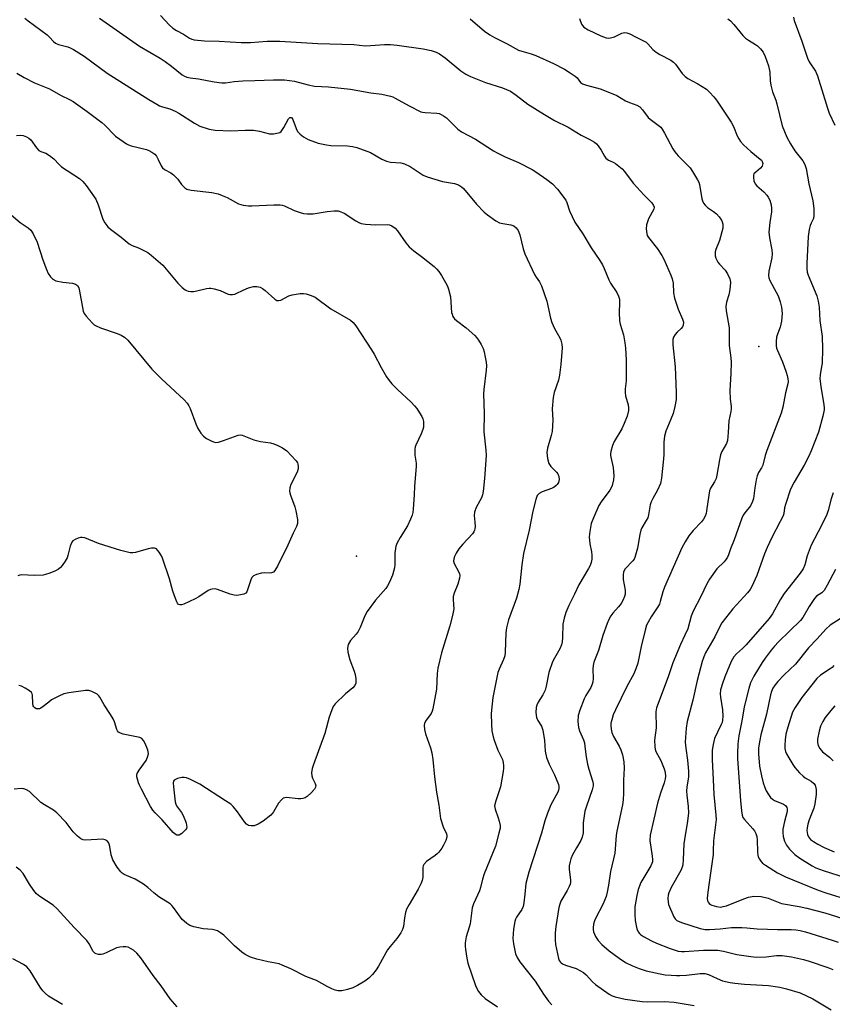
# Model space of a CAD drawing. Units: inches. Extents: x 1327763 to 1333763, y 533446 to 537446.
# Drawn here: x 1329536 to 1329805, y 534503 to 534830 of the extents above; entities that cross this region are included whole.
import ezdxf

# ---------------------------------------------------------------- set-up
doc = ezdxf.new("R2010")
doc.units = ezdxf.units.IN
doc.header["$MEASUREMENT"] = 0
doc.layers.add('ELEV-Spot Elevation', color=7, linetype='Continuous')
doc.layers.add('Undefined', color=1, linetype='Continuous')

msp = doc.modelspace()

# ---------------------------------------------------------------- linework, layer by layer
at = {"layer": 'ELEV-Spot Elevation'}
for p in [(1329780.68, 534721.17, 319.32), (1329647.24, 534651.76, 331.02)]:
    msp.add_point(p, dxfattribs=at)
at = {"layer": 'Undefined'}
for points, elevation in [([(1329537.27, 534830), (1329538.32, 534829.1), (1329544.63, 534824.48), (1329545.47, 534823.69), (1329546.76, 534822.23), (1329547.42, 534821.7), (1329548.45, 534821.25), (1329551.51, 534820.51), (1329552.29, 534820.2), (1329553.34, 534819.63), (1329556.87, 534817.43), (1329564.53, 534811.83), (1329578.32, 534803.02), (1329580.96, 534801.47), (1329581.91, 534801), (1329582.93, 534800.61), (1329585.29, 534799.97), (1329587.04, 534799.24), (1329588.3, 534798.5), (1329593.46, 534795.16), (1329595.32, 534794.19), (1329598.37, 534793.23), (1329600.36, 534792.84), (1329605.51, 534792.65), (1329610.3, 534792.93), (1329613.1, 534792.93), (1329615.02, 534792.61), (1329618.37, 534791.67), (1329619.74, 534791.65), (1329621.32, 534791.96), (1329621.79, 534792.17), (1329622.19, 534792.48), (1329623.17, 534793.72), (1329624.7, 534796.68), (1329625.13, 534797.08), (1329625.56, 534797.14), (1329625.8, 534796.98), (1329626.13, 534796.46), (1329627.17, 534793.46), (1329627.71, 534792.46), (1329628.52, 534791.61), (1329629.67, 534790.66), (1329630.42, 534790.19), (1329631.22, 534789.83), (1329634.55, 534788.63), (1329637.26, 534787.98), (1329638.68, 534787.83), (1329644.26, 534787.71), (1329645.92, 534787.49), (1329647.29, 534787.16), (1329651.86, 534785.46), (1329655.61, 534783.33), (1329657.13, 534782.66), (1329658.48, 534782.34), (1329661.95, 534782.07), (1329663.16, 534781.76), (1329664.97, 534780.8), (1329669.38, 534778), (1329670.67, 534777.38), (1329675.73, 534775.89), (1329679.76, 534775.18), (1329681.1, 534774.73), (1329682.03, 534774.15), (1329682.65, 534773.6), (1329687.06, 534768.33), (1329689.53, 534765.74), (1329690.62, 534764.78), (1329693.42, 534762.84), (1329694.66, 534762.18), (1329695.77, 534761.91), (1329698.38, 534761.51), (1329699.4, 534761.15), (1329700.22, 534760.54), (1329700.85, 534759.61), (1329701.36, 534758.23), (1329702.52, 534753.59), (1329703.05, 534751.89), (1329706.21, 534745.03), (1329706.75, 534744.16), (1329707.91, 534742.64), (1329708.55, 534741.32), (1329710.36, 534736.25), (1329711.6, 534730.57), (1329711.98, 534729.17), (1329712.9, 534727.15), (1329714.67, 534724.12), (1329714.97, 534723.32), (1329715.28, 534721.94), (1329715.39, 534720.81), (1329715.34, 534719.36), (1329715.01, 534715.28), (1329714.56, 534711.75), (1329714.16, 534710.04), (1329712.72, 534706.01), (1329712.39, 534704.31), (1329712.09, 534700.51), (1329712.35, 534696.81), (1329712.1, 534693.07), (1329711.79, 534691.66), (1329710.57, 534687.46), (1329710.36, 534686.05), (1329710.58, 534684.06), (1329710.99, 534682.43), (1329711.61, 534681.48), (1329713.51, 534679.57), (1329714, 534678.95), (1329714.36, 534678.15), (1329714.42, 534677.12), (1329714.16, 534676.08), (1329713.78, 534675.45), (1329713.43, 534675.09), (1329712.78, 534674.62), (1329711.83, 534674.11), (1329708.76, 534672.99), (1329707.74, 534672.47), (1329707.16, 534671.81), (1329706.65, 534670.51), (1329705.67, 534666.58), (1329704.45, 534660.28), (1329702.61, 534652.6), (1329702.03, 534648.9), (1329701.33, 534642.42), (1329701.02, 534640.68), (1329700.27, 534637.83), (1329697.67, 534630.67), (1329696.95, 534627.97), (1329696.74, 534626.28), (1329696.49, 534619.89), (1329696.36, 534618.73), (1329695.93, 534617.42), (1329694.51, 534614.25), (1329694.13, 534613.17), (1329692.47, 534604.84), (1329692.18, 534602.81), (1329691.92, 534599.63), (1329691.95, 534595.88), (1329692.14, 534593.86), (1329692.52, 534591.83), (1329692.83, 534590.69), (1329694.13, 534587.45), (1329695.59, 534584.35), (1329695.86, 534583.32), (1329695.99, 534582.26), (1329695.99, 534581.46), (1329695.85, 534580.35), (1329694.92, 534575.31), (1329693.4, 534570.6), (1329693.03, 534568.93), (1329693.17, 534567.86), (1329694.24, 534564.96), (1329694.56, 534563.85), (1329694.81, 534562.44), (1329694.82, 534561.58), (1329694.47, 534559.87), (1329693.29, 534555.61), (1329689.53, 534546.45), (1329688.98, 534544.71), (1329688.35, 534541.88), (1329688.02, 534540.79), (1329686.04, 534536.52), (1329685.59, 534535.22), (1329684.9, 534529.86), (1329684.63, 534528.75), (1329683.59, 534525.52), (1329683.31, 534523.62), (1329683.28, 534522.5), (1329683.36, 534521.37), (1329683.8, 534518.55), (1329684.17, 534516.87), (1329686.72, 534509.47), (1329687.26, 534508.18), (1329687.68, 534507.46), (1329688.61, 534506.34), (1329689.86, 534505.12), (1329693.98, 534502.37)], 326), ([(1329562.02, 534830.03), (1329575.32, 534820.76), (1329582.08, 534816.7), (1329583.75, 534815.61), (1329585.83, 534814.14), (1329589.44, 534811.23), (1329590.14, 534810.78), (1329590.93, 534810.46), (1329592.07, 534810.2), (1329594.78, 534809.87), (1329600.02, 534808.88), (1329602.59, 534808.54), (1329603.74, 534808.59), (1329606.62, 534809.02), (1329609.52, 534809.23), (1329613.5, 534809.3), (1329619.67, 534809.58), (1329623.32, 534809.56), (1329626.7, 534809.13), (1329631.25, 534807.94), (1329633.29, 534807.51), (1329637.91, 534807.24), (1329645.19, 534806.45), (1329652.01, 534805.25), (1329655.67, 534804.77), (1329658.47, 534804.2), (1329659.28, 534803.92), (1329660.07, 534803.54), (1329664.69, 534800.97), (1329668.58, 534799.01), (1329669.12, 534798.83), (1329669.94, 534798.7), (1329673.89, 534798.52), (1329674.62, 534798.38), (1329675.34, 534798.1), (1329676.1, 534797.65), (1329677.05, 534796.93), (1329680.82, 534793.26), (1329682.05, 534792.31), (1329686.64, 534789.91), (1329692.64, 534786.08), (1329693.88, 534785.37), (1329696.54, 534784.07), (1329700.94, 534782.23), (1329705.42, 534779.87), (1329706.68, 534779.09), (1329710.34, 534776.57), (1329712.18, 534775.14), (1329713.92, 534773.3), (1329716.62, 534769.65), (1329716.98, 534768.91), (1329717.8, 534766.14), (1329719.65, 534762.44), (1329722.23, 534758.59), (1329725.07, 534753.94), (1329727.92, 534749.72), (1329728.79, 534748.28), (1329729.38, 534747.05), (1329730.89, 534743.24), (1329731.46, 534742.24), (1329733.53, 534739.12), (1329734.1, 534737.89), (1329734.39, 534736.86), (1329734.44, 534735.7), (1329734.3, 534732.48), (1329734.48, 534729.69), (1329734.7, 534728.6), (1329735.71, 534725.03), (1329736.22, 534722.41), (1329736.44, 534720.64), (1329736.65, 534716.78), (1329736.68, 534711.25), (1329736.62, 534709.8), (1329736.32, 534707.12), (1329736.31, 534706), (1329736.46, 534704.89), (1329737.34, 534701.91), (1329737.46, 534700.88), (1329737.41, 534700.02), (1329736.98, 534698.07), (1329736.03, 534695.68), (1329735.19, 534693.91), (1329732.65, 534689.73), (1329732.14, 534688.38), (1329731.59, 534686.45), (1329731.47, 534685.61), (1329731.5, 534685.06), (1329732.3, 534681.15), (1329732.59, 534678.35), (1329732.49, 534676.98), (1329732.04, 534675.11), (1329731.72, 534674.35), (1329731.28, 534673.64), (1329728.35, 534669.69), (1329727.55, 534668.46), (1329725.77, 534664.46), (1329725.08, 534662.54), (1329724.58, 534659.91), (1329724.42, 534658.14), (1329724.63, 534655.8), (1329725.16, 534653.15), (1329725.29, 534652.07), (1329725.31, 534650.72), (1329725.08, 534649.66), (1329724.69, 534648.62), (1329724.17, 534647.59), (1329720.92, 534642.22), (1329719.53, 534639.17), (1329717.65, 534635.35), (1329716.65, 534633.05), (1329716.07, 534631.16), (1329715.67, 534629.23), (1329715.58, 534624.75), (1329715.43, 534623.36), (1329715.19, 534622.28), (1329714.62, 534620.96), (1329712.84, 534617.96), (1329712.18, 534616.67), (1329711.03, 534613.12), (1329710.14, 534608.66), (1329709.75, 534607.3), (1329709.01, 534605.74), (1329707.46, 534603.34), (1329707.01, 534602.37), (1329706.78, 534601.61), (1329706.72, 534599.95), (1329706.93, 534598.3), (1329707.38, 534597.27), (1329708.58, 534595.37), (1329709.02, 534594.04), (1329709.54, 534590.61), (1329709.79, 534587.11), (1329710.22, 534584.96), (1329711.07, 534582.83), (1329712.89, 534579.29), (1329713.48, 534577.97), (1329714.15, 534576.04), (1329714.27, 534575.49), (1329714.3, 534574.72), (1329714.23, 534574.22), (1329714.01, 534573.53), (1329711.7, 534569.33), (1329710.6, 534566.58), (1329709.71, 534564.03), (1329708.53, 534559.91), (1329704.34, 534546.96), (1329703.4, 534543.19), (1329702.99, 534539.72), (1329702.74, 534536.78), (1329702.52, 534535.65), (1329702.01, 534534.62), (1329700.28, 534532.09), (1329699.95, 534531.39), (1329699.71, 534530.6), (1329699.25, 534528.14), (1329699.11, 534524.98), (1329699.28, 534523.29), (1329699.99, 534519.96), (1329700.51, 534518.7), (1329701.36, 534517.33), (1329706.47, 534510.88), (1329709.2, 534506.58), (1329710.89, 534504.29), (1329711.97, 534503.04)], 324), ([(1329582.25, 534830.91), (1329585.24, 534827.68), (1329586.32, 534826.73), (1329587.52, 534825.94), (1329589.82, 534824.68), (1329591.88, 534823.41), (1329592.59, 534823.06), (1329593.38, 534822.84), (1329596.82, 534822.5), (1329601.68, 534822.36), (1329608.93, 534821.89), (1329612.09, 534821.98), (1329617.59, 534822.35), (1329621.76, 534822.43), (1329634.45, 534821.65), (1329646.33, 534821.28), (1329650.09, 534820.86), (1329651.84, 534820.9), (1329656.54, 534821.28), (1329658.5, 534821.32), (1329660.7, 534821.1), (1329669.31, 534819.83), (1329671.95, 534819.26), (1329673.66, 534818.76), (1329674.7, 534818.23), (1329676.65, 534816.89), (1329681.77, 534812.55), (1329683.43, 534811.4), (1329685.05, 534810.66), (1329690.05, 534808.71), (1329695.66, 534806.87), (1329698.26, 534805.77), (1329700.21, 534804.49), (1329703.99, 534801.56), (1329709.57, 534798.03), (1329712.88, 534796.11), (1329717.41, 534793.91), (1329721.69, 534791.28), (1329724.4, 534789.93), (1329726.14, 534788.89), (1329726.81, 534788.35), (1329727.37, 534787.69), (1329728.33, 534786.22), (1329729.47, 534784.27), (1329729.94, 534783.65), (1329730.83, 534783), (1329732.37, 534782.29), (1329733.1, 534781.84), (1329734.26, 534780.98), (1329735.35, 534780.04), (1329736.12, 534779.16), (1329738.93, 534775.37), (1329742.59, 534771.3), (1329745.11, 534768.78), (1329745.75, 534767.88), (1329745.9, 534767.4), (1329745.77, 534766.69), (1329744.07, 534763.46), (1329743.41, 534761.54), (1329743.28, 534760.15), (1329743.49, 534758.53), (1329743.65, 534758.02), (1329744.07, 534757.28), (1329747.02, 534753.61), (1329748.48, 534751.4), (1329749.15, 534750.12), (1329751.44, 534744.89), (1329751.9, 534743.57), (1329752.18, 534742.24), (1329752.33, 534739), (1329752.62, 534737.25), (1329753.84, 534733.61), (1329755.37, 534730.26), (1329755.62, 534729.24), (1329755.58, 534728.26), (1329755.37, 534727.69), (1329754.91, 534727.11), (1329753.59, 534725.94), (1329752.86, 534725.15), (1329752.32, 534724.27), (1329752.15, 534723.5), (1329752.16, 534721.8), (1329752.84, 534714.42), (1329753.26, 534705.98), (1329753.17, 534703.64), (1329752.79, 534701.37), (1329752.18, 534698.96), (1329751.51, 534697.15), (1329749.81, 534693.16), (1329749.35, 534691.5), (1329749.11, 534689.51), (1329749.12, 534685.44), (1329749.05, 534683.98), (1329748.33, 534677.55), (1329747.99, 534675.85), (1329747, 534673.54), (1329745.45, 534670.79), (1329744.95, 534669.76), (1329744.65, 534668.68), (1329744.07, 534665.42), (1329743.8, 534664.47), (1329743.31, 534663.5), (1329741.89, 534661.09), (1329741.55, 534660.32), (1329741.22, 534658.93), (1329740.37, 534654.4), (1329739.49, 534651.27), (1329739.25, 534650.74), (1329738.83, 534650.13), (1329736.35, 534647.54), (1329735.81, 534646.56), (1329735.66, 534645.43), (1329735.7, 534643.96), (1329736.28, 534640.5), (1329736.36, 534639.65), (1329736.32, 534639.1), (1329736.12, 534638.31), (1329735.59, 534637.02), (1329734.98, 534636.06), (1329734.09, 534634.92), (1329732.21, 534632.8), (1329731.55, 534631.89), (1329730.89, 534630.68), (1329730.33, 534629.37), (1329728.94, 534625.42), (1329727.44, 534620.48), (1329725.95, 534616.63), (1329725.73, 534615.47), (1329725.62, 534614.28), (1329725.73, 534611.15), (1329725.56, 534610.05), (1329725.34, 534609.26), (1329724.88, 534608.23), (1329723.28, 534605.5), (1329722.77, 534604.46), (1329721.27, 534600.63), (1329720.76, 534598.97), (1329720.64, 534596.97), (1329720.8, 534594.99), (1329721.17, 534593.87), (1329722.47, 534590.85), (1329722.8, 534589.82), (1329722.99, 534588.69), (1329723.37, 534585.26), (1329723.82, 534582.77), (1329724.21, 534581.11), (1329725.46, 534577.27), (1329725.65, 534576.26), (1329725.67, 534575.58), (1329725.39, 534574.3), (1329723.45, 534568.83), (1329722.96, 534567.16), (1329722.4, 534563.4), (1329722.33, 534559.99), (1329722.05, 534558.57), (1329721.63, 534557.5), (1329720.13, 534555.06), (1329718.89, 534552.73), (1329718.28, 534551.4), (1329718.03, 534550.57), (1329717.79, 534549.13), (1329717.72, 534547.97), (1329718.19, 534544.38), (1329718.19, 534543.57), (1329718.09, 534543.03), (1329717.78, 534542.23), (1329717.11, 534540.92), (1329714.99, 534537.35), (1329714.61, 534536.34), (1329714.36, 534535.26), (1329713.28, 534528.94), (1329713.13, 534526.89), (1329713.15, 534524.53), (1329713.25, 534523.08), (1329714.21, 534518.42), (1329714.48, 534517.67), (1329714.73, 534517.25), (1329715.05, 534516.91), (1329715.49, 534516.62), (1329716.52, 534516.21), (1329720.07, 534515.05), (1329721.33, 534514.45), (1329722.52, 534513.75), (1329723.39, 534513.02), (1329725.44, 534510.68), (1329726.46, 534509.73), (1329731.06, 534506.6), (1329732.04, 534506.06), (1329732.97, 534505.7), (1329736.34, 534504.94), (1329741.94, 534504.13), (1329743.71, 534504.06), (1329749.3, 534504.09), (1329752.58, 534503.91), (1329759.19, 534502.85)], 322), ([(1329684.86, 534829.78), (1329689.62, 534825.75), (1329691.48, 534824.47), (1329693, 534823.58), (1329697.22, 534821.45), (1329700.97, 534819.43), (1329702.02, 534819.03), (1329705.19, 534818.21), (1329706.71, 534817.68), (1329712.53, 534815.03), (1329716.14, 534813.13), (1329718.1, 534811.92), (1329719.73, 534810.78), (1329720.34, 534810.21), (1329721.52, 534808.72), (1329722.18, 534808.27), (1329723.48, 534807.81), (1329728.06, 534806.57), (1329731.68, 534805.19), (1329733.58, 534804.34), (1329736.37, 534802.62), (1329737.72, 534802.05), (1329740.21, 534801.19), (1329741.18, 534800.65), (1329742.11, 534799.66), (1329743.99, 534797.14), (1329744.61, 534796.59), (1329747.27, 534794.57), (1329748.09, 534793.83), (1329748.63, 534793.19), (1329749.39, 534791.94), (1329752.12, 534786.68), (1329752.73, 534785.67), (1329753.87, 534784.36), (1329757.83, 534780.4), (1329758.66, 534779.21), (1329760.34, 534776.48), (1329760.73, 534775.71), (1329760.99, 534774.91), (1329761.7, 534770.18), (1329761.92, 534769.42), (1329762.3, 534768.72), (1329762.82, 534768.07), (1329763.64, 534767.3), (1329765.64, 534765.94), (1329766.56, 534765.19), (1329767.48, 534764.17), (1329768.26, 534763.05), (1329768.49, 534762.56), (1329768.7, 534761.76), (1329768.75, 534761.22), (1329768.66, 534760.36), (1329767.59, 534756.36), (1329766.37, 534753.32), (1329766.19, 534752.54), (1329766.14, 534751.77), (1329766.17, 534751.26), (1329766.39, 534750.44), (1329767.03, 534749.15), (1329767.58, 534748.45), (1329769.44, 534746.48), (1329770.29, 534745.27), (1329771.02, 534743.66), (1329771.2, 534742.52), (1329771.16, 534741.08), (1329770.9, 534739.38), (1329770.64, 534738.29), (1329769.88, 534735.93), (1329769.64, 534734.49), (1329769.77, 534733.02), (1329770.76, 534727.41), (1329770.76, 534721.49), (1329771.35, 534717.4), (1329771.46, 534716), (1329771.37, 534712.24), (1329771.05, 534706.64), (1329771.11, 534703.8), (1329771.42, 534701.27), (1329771.43, 534700.5), (1329771.32, 534699.65), (1329770.65, 534696.54), (1329770.48, 534692.65), (1329770.21, 534690.08), (1329769.87, 534689.02), (1329768.38, 534686.36), (1329767.96, 534685.33), (1329767.59, 534683.66), (1329766.73, 534678.59), (1329766.46, 534677.51), (1329765.89, 534676.3), (1329764.65, 534674.26), (1329764.3, 534673.35), (1329764.02, 534671.94), (1329763.31, 534666.69), (1329763.14, 534665.82), (1329762.86, 534664.99), (1329762.32, 534663.99), (1329761.66, 534663.05), (1329758.85, 534660.2), (1329757.42, 534658.51), (1329756.21, 534656.52), (1329755.12, 534654.45), (1329749.39, 534641.48), (1329748.84, 534639.89), (1329747.97, 534636.64), (1329747.68, 534635.86), (1329747.13, 534634.89), (1329744.91, 534631.61), (1329743.9, 534629.86), (1329743.41, 534628.83), (1329742.9, 534627.16), (1329741.59, 534621.75), (1329740.47, 534616.25), (1329739.88, 534614.33), (1329739.14, 534612.73), (1329736.84, 534608.49), (1329733.07, 534600.75), (1329732.37, 534599.13), (1329731.85, 534597.49), (1329731.59, 534596.39), (1329731.53, 534595.55), (1329731.67, 534594.39), (1329731.94, 534593.25), (1329732.47, 534591.92), (1329734.3, 534588.7), (1329734.89, 534587.5), (1329735.41, 534585.88), (1329735.9, 534583.59), (1329736.01, 534581.41), (1329735.77, 534577.54), (1329735.79, 534573.18), (1329735.69, 534570.98), (1329735.45, 534569.35), (1329733.55, 534560.54), (1329733.37, 534559.14), (1329732.87, 534553.24), (1329731.41, 534547.22), (1329730.78, 534542.68), (1329730.38, 534540.33), (1329729.97, 534538.93), (1329728.89, 534536.26), (1329726.61, 534531.9), (1329726.14, 534530.85), (1329725.84, 534529.72), (1329725.69, 534528.57), (1329725.7, 534528), (1329725.85, 534527.23), (1329726.44, 534525.73), (1329727.41, 534524.34), (1329728.58, 534523.06), (1329731.01, 534520.91), (1329734.29, 534518.53), (1329736.46, 534517.09), (1329738.79, 534515.94), (1329740.9, 534515.06), (1329743.28, 534514.34), (1329747.9, 534513.31), (1329749.63, 534513), (1329751.61, 534512.81), (1329753.31, 534512.71), (1329754.42, 534512.74), (1329756.63, 534512.91), (1329761.16, 534513.43), (1329762.75, 534513.43), (1329763.95, 534513.08), (1329766.78, 534511.79), (1329768.63, 534511.04), (1329771.17, 534510.4), (1329772.64, 534510.19), (1329775.91, 534509.91), (1329783.82, 534509.42), (1329787.55, 534508.86), (1329789.83, 534508.36), (1329794.37, 534506.97), (1329798.54, 534505), (1329804.63, 534501.39)], 320), ([(1329721.12, 534829.95), (1329721.85, 534828.01), (1329722.12, 534827.59), (1329722.63, 534827.05), (1329724.02, 534826.15), (1329728.19, 534824.11), (1329730.04, 534823.52), (1329730.84, 534823.43), (1329731.4, 534823.47), (1329732.76, 534823.86), (1329735.23, 534825.08), (1329736.04, 534825.23), (1329736.86, 534825.2), (1329737.91, 534824.83), (1329739.7, 534823.83), (1329742.34, 534822.54), (1329743.24, 534822), (1329743.86, 534821.49), (1329745.54, 534819.67), (1329746.56, 534818.74), (1329747.8, 534817.99), (1329751.42, 534816.13), (1329752.36, 534815.48), (1329753.04, 534814.71), (1329755.17, 534811.67), (1329756.16, 534810.63), (1329757.11, 534810.02), (1329760.43, 534808.26), (1329761.88, 534807.4), (1329763.25, 534806.46), (1329764.32, 534805.48), (1329765.73, 534803.96), (1329766.63, 534802.8), (1329771.51, 534795.52), (1329772.26, 534794.11), (1329773.4, 534791.04), (1329773.95, 534790.04), (1329774.6, 534789.09), (1329775.59, 534788.03), (1329777.94, 534785.84), (1329781.11, 534783.32), (1329781.5, 534782.93), (1329781.79, 534782.49), (1329781.95, 534781.81), (1329781.9, 534781.36), (1329781.75, 534780.92), (1329781.24, 534780.27), (1329779.61, 534779.02), (1329779.03, 534778.45), (1329778.84, 534778), (1329778.82, 534777.22), (1329779.03, 534776.1), (1329779.45, 534775.06), (1329780, 534774.41), (1329782.25, 534772.5), (1329783.33, 534771.35), (1329783.77, 534770.67), (1329784.24, 534769.68), (1329784.73, 534768.11), (1329784.84, 534766.98), (1329784.82, 534765.84), (1329784.24, 534762.27), (1329783.96, 534759.14), (1329784.18, 534757.21), (1329784.97, 534753.19), (1329785.06, 534751.86), (1329784.9, 534750.58), (1329783.92, 534746.13), (1329783.86, 534744.74), (1329783.97, 534743.93), (1329784.25, 534743.12), (1329786.43, 534739.24), (1329787, 534738.02), (1329787.73, 534735.95), (1329788.14, 534734.25), (1329788.35, 534732.09), (1329788.11, 534729.58), (1329787.75, 534727.65), (1329786.81, 534725.32), (1329786.51, 534724.3), (1329786.35, 534722.89), (1329786.36, 534721.46), (1329786.53, 534720.64), (1329786.8, 534719.85), (1329788.5, 534716.14), (1329789.75, 534712.64), (1329790.06, 534711.58), (1329790.28, 534710.48), (1329790.35, 534709.65), (1329790.3, 534708.86), (1329789.52, 534705.89), (1329788.58, 534701.11), (1329788.01, 534699.16), (1329783.32, 534686.7), (1329782.78, 534685.03), (1329781.92, 534681.82), (1329781.52, 534681.03), (1329780.52, 534679.41), (1329780.09, 534678.39), (1329779.75, 534676.98), (1329779.29, 534674.39), (1329778.9, 534670.86), (1329778.59, 534669.83), (1329777.87, 534668.42), (1329776.02, 534666.11), (1329775.47, 534665.25), (1329774.99, 534664.31), (1329772.42, 534657.08), (1329771.27, 534654.2), (1329770.6, 534652.17), (1329770.26, 534651.36), (1329769.82, 534650.67), (1329769.11, 534649.83), (1329766.66, 534647.47), (1329764.28, 534644.05), (1329763.41, 534642.52), (1329761.43, 534638.35), (1329758.86, 534633.5), (1329758.21, 534631.82), (1329757.04, 534627.6), (1329756.14, 534625.54), (1329754.65, 534622.46), (1329752.14, 534616.36), (1329750.55, 534611.76), (1329746.73, 534601.5), (1329746.53, 534600.08), (1329746.59, 534594.79), (1329745.99, 534590.76), (1329746.1, 534588.54), (1329746.24, 534587.73), (1329746.52, 534586.95), (1329748.15, 534583.98), (1329749.29, 534581.24), (1329749.62, 534580.12), (1329749.68, 534578.71), (1329749.56, 534577.89), (1329749.2, 534576.55), (1329748.02, 534573.14), (1329747.02, 534569.88), (1329744.6, 534559.31), (1329744.51, 534557.5), (1329745.32, 534552.29), (1329745.4, 534551.22), (1329745.34, 534550.43), (1329745.18, 534549.9), (1329744.82, 534549.13), (1329741.54, 534543.59), (1329740.64, 534541.24), (1329740.13, 534539.29), (1329739.55, 534535.46), (1329739.47, 534532.96), (1329739.64, 534531.02), (1329740.23, 534528.26), (1329740.63, 534527.27), (1329741.06, 534526.69), (1329741.45, 534526.33), (1329742.43, 534525.67), (1329745.05, 534524.19), (1329746.65, 534523.44), (1329751.25, 534521.69), (1329752.89, 534521.12), (1329753.94, 534520.87), (1329754.97, 534520.74), (1329755.99, 534520.73), (1329762.3, 534521.15), (1329765.32, 534521.2), (1329767.01, 534521.12), (1329768.92, 534520.82), (1329773.36, 534519.72), (1329778, 534519), (1329779.73, 534518.82), (1329783.1, 534518.89), (1329786.5, 534519.42), (1329788.42, 534519.35), (1329791.45, 534518.91), (1329795.45, 534518.02), (1329797.32, 534517.47), (1329803.5, 534515.41), (1329805.16, 534514.77)], 318), ([(1329770.33, 534829.78), (1329771.2, 534829.07), (1329772.32, 534827.86), (1329775.34, 534824.24), (1329776.17, 534823.39), (1329777.16, 534822.67), (1329779.48, 534821.33), (1329780.21, 534820.84), (1329781.23, 534819.84), (1329782.11, 534818.72), (1329782.79, 534817.31), (1329783.84, 534814.19), (1329784.25, 534812.15), (1329784.35, 534809.29), (1329784.59, 534807.85), (1329785.2, 534805.57), (1329786.28, 534802.81), (1329786.63, 534801.67), (1329788.35, 534794.37), (1329789.91, 534790.61), (1329791.13, 534788.36), (1329792.59, 534786.05), (1329795.24, 534782.69), (1329795.93, 534781.47), (1329796.33, 534780.17), (1329797.25, 534775.12), (1329798.58, 534769.52), (1329798.91, 534766.96), (1329798.92, 534764.6), (1329798.72, 534763.57), (1329797.97, 534762.1), (1329797.67, 534761.33), (1329797.35, 534759.92), (1329796.98, 534757.61), (1329796.52, 534748.74), (1329796.54, 534747.01), (1329796.68, 534745.88), (1329797.02, 534744.8), (1329799.92, 534737.96), (1329800.34, 534736.26), (1329800.68, 534734.23), (1329800.88, 534729.77), (1329801.6, 534724.51), (1329801.77, 534720.44), (1329801.59, 534715.6), (1329801.46, 534714.52), (1329800.94, 534711.84), (1329800.9, 534710.44), (1329801.15, 534707.93), (1329802.23, 534701.88), (1329802.32, 534700.88), (1329802.27, 534700.17), (1329801.84, 534698.06), (1329800.45, 534692.84), (1329797.99, 534686.61), (1329797.22, 534684.88), (1329795.71, 534681.92), (1329792.35, 534676.24), (1329791.16, 534673.88), (1329789.46, 534668.86), (1329789.17, 534667.72), (1329788.89, 534665.86), (1329788.65, 534665.08), (1329787.76, 534663.24), (1329784.91, 534657.88), (1329783.38, 534654.54), (1329782.54, 534652.45), (1329779.92, 534645.28), (1329778.36, 534641.63), (1329777.79, 534640.66), (1329776.88, 534639.53), (1329771.97, 534634.25), (1329768.41, 534629.58), (1329767.74, 534628.43), (1329766.01, 534624.97), (1329762.99, 534619.64), (1329762.39, 534618.33), (1329761.85, 534616.77), (1329760.21, 534610.55), (1329758.74, 534604.01), (1329756.86, 534596.98), (1329756.5, 534594.7), (1329756.19, 534590.12), (1329756.39, 534588.1), (1329757.02, 534584.12), (1329757.29, 534580.44), (1329757.26, 534578.48), (1329756.75, 534575.28), (1329756.64, 534573.89), (1329756.73, 534572.46), (1329757.18, 534568.72), (1329757.26, 534566.5), (1329756.88, 534563.09), (1329756.18, 534559.3), (1329755.77, 534556.38), (1329755.55, 534551.17), (1329755.4, 534549.46), (1329755.21, 534548.62), (1329754.79, 534547.54), (1329751.61, 534541.89), (1329750.82, 534540.13), (1329750.61, 534539.38), (1329750.5, 534538.24), (1329750.54, 534537.1), (1329750.73, 534536.26), (1329752.42, 534532.24), (1329752.86, 534531.53), (1329753.44, 534530.99), (1329754.2, 534530.6), (1329755.03, 534530.29), (1329761.23, 534528.31), (1329762.83, 534528.04), (1329764.26, 534528), (1329767.85, 534528.22), (1329771.59, 534528.61), (1329774.98, 534528.64), (1329776.68, 534528.58), (1329780.12, 534528.27), (1329783.54, 534528.08), (1329786.79, 534527.97), (1329791.34, 534527.96), (1329792.88, 534527.86), (1329794.33, 534527.62), (1329796.06, 534527.21), (1329804.93, 534524.49), (1329806.98, 534523.76)], 316), ([(1329792.13, 534830.34), (1329792.39, 534829.22), (1329794.94, 534822.35), (1329796.78, 534816.78), (1329797.36, 534815.53), (1329799.4, 534812.46), (1329800.13, 534810.87), (1329803.36, 534800.15), (1329803.97, 534798.52), (1329805.88, 534794.55)], 314), ([(1329534.62, 534811.8), (1329537, 534810.32), (1329540.45, 534808.6), (1329545.41, 534806.58), (1329549.09, 534804.48), (1329552.25, 534802.98), (1329553.26, 534802.41), (1329557.96, 534799.03), (1329562.75, 534795.44), (1329563.81, 534794.51), (1329567.36, 534790.94), (1329568.75, 534789.87), (1329570.9, 534788.39), (1329571.66, 534787.98), (1329572.49, 534787.69), (1329577.63, 534786.5), (1329578.4, 534786.2), (1329579.4, 534785.6), (1329580.31, 534784.89), (1329580.86, 534784.22), (1329581.46, 534783.2), (1329582.44, 534781.12), (1329582.89, 534780.44), (1329583.54, 534779.91), (1329585.7, 534778.72), (1329586.59, 534778.09), (1329587.99, 534776.62), (1329589.19, 534774.91), (1329589.71, 534774.28), (1329590.3, 534773.74), (1329590.99, 534773.35), (1329592.36, 534773.04), (1329599.2, 534772.19), (1329601.39, 534771.77), (1329602.73, 534771.28), (1329604.31, 534770.6), (1329608.08, 534768.51), (1329608.87, 534768.21), (1329609.69, 534768.02), (1329611.36, 534767.8), (1329612.5, 534767.76), (1329619.82, 534768.19), (1329621.89, 534768.18), (1329622.53, 534768.05), (1329623.36, 534767.77), (1329626.59, 534766.32), (1329628.51, 534765.58), (1329629.63, 534765.25), (1329630.81, 534765.12), (1329632.9, 534765.13), (1329637.55, 534765.95), (1329639.82, 534766.17), (1329641.09, 534766.13), (1329642.08, 534765.85), (1329643.09, 534765.35), (1329647, 534762.8), (1329648.01, 534762.26), (1329648.79, 534761.94), (1329650.24, 534761.7), (1329653.51, 534761.49), (1329657.52, 534761.65), (1329658.22, 534761.5), (1329658.91, 534761.21), (1329660.04, 534760.38), (1329660.83, 534759.57), (1329663.61, 534755.51), (1329664.73, 534754.19), (1329666.23, 534752.92), (1329668.82, 534750.98), (1329672.98, 534747.66), (1329673.86, 534746.88), (1329674.56, 534746.05), (1329675.45, 534744.7), (1329676.73, 534742.45), (1329677.39, 534741.18), (1329677.78, 534740.19), (1329678.35, 534737.67), (1329678.76, 534732.44), (1329678.89, 534731.89), (1329679.2, 534731.19), (1329679.77, 534730.35), (1329680.36, 534729.78), (1329683.63, 534727.43), (1329686.44, 534724.88), (1329687.01, 534724.22), (1329687.67, 534723.28), (1329688.58, 534721.81), (1329689.23, 534720.54), (1329689.56, 534719.42), (1329689.9, 534717.69), (1329690.2, 534715.96), (1329690.29, 534714.8), (1329690.19, 534713.33), (1329689.46, 534706.96), (1329689.36, 534705.53), (1329689.53, 534699.04), (1329689.46, 534692.89), (1329690.09, 534686.8), (1329690.19, 534685.05), (1329689.71, 534677.42), (1329689.21, 534673.18), (1329689.01, 534672.07), (1329688.66, 534671.01), (1329688.17, 534670.01), (1329686.87, 534667.9), (1329686.33, 534666.28), (1329686.22, 534665.17), (1329686.46, 534662.99), (1329686.53, 534661.6), (1329686.49, 534660.79), (1329686.37, 534660.28), (1329686.13, 534659.8), (1329685.64, 534659.14), (1329682.43, 534655.74), (1329681.17, 534654.16), (1329680.24, 534652.7), (1329679.74, 534651.65), (1329679.47, 534650.86), (1329679.43, 534650.08), (1329679.64, 534649.34), (1329681.09, 534646.6), (1329681.39, 534645.85), (1329681.46, 534645.31), (1329681.38, 534644.46), (1329680.85, 534642.46), (1329679.63, 534639.45), (1329679.32, 534638.35), (1329679.28, 534637.3), (1329679.46, 534634.23), (1329679.05, 534632), (1329678.17, 534628.67), (1329675.4, 534619.71), (1329674.15, 534614.58), (1329673.93, 534612.85), (1329673.73, 534607.63), (1329672.5, 534601.17), (1329672.28, 534600.39), (1329671.93, 534599.57), (1329670.12, 534597), (1329669.78, 534596.27), (1329669.7, 534595.73), (1329669.8, 534594.28), (1329670.08, 534592.82), (1329671.8, 534588.19), (1329672.2, 534586.55), (1329672.53, 534584.34), (1329673.05, 534578.59), (1329673.8, 534573.49), (1329674.52, 534569.23), (1329675.12, 534564.75), (1329675.99, 534562), (1329677.09, 534559.67), (1329677.21, 534559.15), (1329677.21, 534558.61), (1329676.88, 534557.54), (1329676.12, 534555.96), (1329675.52, 534554.98), (1329674.49, 534553.64), (1329673.93, 534553.03), (1329673.27, 534552.47), (1329670.39, 534550.52), (1329669.52, 534549.57), (1329669.32, 534549.11), (1329669.22, 534548.61), (1329669.23, 534545.3), (1329669.01, 534544.22), (1329668.57, 534543.17), (1329667.66, 534541.37), (1329664.65, 534536.28), (1329663.85, 534534.72), (1329663.52, 534533.61), (1329663.19, 534531.9), (1329662.83, 534529.02), (1329662.48, 534527.95), (1329661.93, 534526.94), (1329660.65, 534525.01), (1329658.4, 534522.38), (1329657.55, 534521.26), (1329654.54, 534515.81), (1329653.78, 534514.58), (1329652.53, 534513.09), (1329651.35, 534511.91), (1329649.98, 534510.92), (1329647.58, 534509.42), (1329645.97, 534508.7), (1329644.28, 534508.11), (1329642.36, 534507.71), (1329641, 534507.65), (1329640.16, 534507.87), (1329639.07, 534508.32), (1329637.45, 534509.11), (1329633.97, 534511.08), (1329630.38, 534512.38), (1329625.5, 534514.92), (1329622.62, 534516.23), (1329621.53, 534516.57), (1329617.88, 534517.3), (1329614.22, 534518.17), (1329612.05, 534518.85), (1329610.33, 534519.7), (1329609.17, 534520.5), (1329606.75, 534522.57), (1329603.24, 534526.08), (1329602.11, 534526.94), (1329601.15, 534527.52), (1329600.35, 534527.83), (1329599.48, 534528.02), (1329596.4, 534528.26), (1329593.31, 534528.89), (1329591.96, 534529.33), (1329590.97, 534529.96), (1329590.05, 534530.71), (1329589.43, 534531.35), (1329586.54, 534535.34), (1329586.01, 534535.98), (1329585.4, 534536.55), (1329581.63, 534538.86), (1329580.05, 534540.14), (1329578.06, 534541.94), (1329576.6, 534542.97), (1329573.79, 534544.65), (1329571.7, 534545.53), (1329570.18, 534546.27), (1329569.48, 534546.72), (1329569.07, 534547.08), (1329567.87, 534548.67), (1329566.37, 534551.12), (1329565.89, 534552.69), (1329565.45, 534555.52), (1329565.26, 534556.33), (1329565.04, 534556.8), (1329564.54, 534557.33), (1329563.9, 534557.7), (1329563.12, 534557.88), (1329557.36, 534557.65), (1329556.54, 534557.75), (1329555.79, 534558.07), (1329554.68, 534558.97), (1329553.22, 534560.4), (1329550.92, 534563.5), (1329547.87, 534566.68), (1329546.75, 534567.53), (1329543.8, 534569.28), (1329542.58, 534570.1), (1329538.74, 534573.72), (1329537.74, 534574.33), (1329536.93, 534574.62), (1329535.99, 534574.68), (1329533.73, 534574.52)], 328), ([(1329534.48, 534791.15), (1329535.91, 534791.24), (1329536.74, 534791.13), (1329537.82, 534790.68), (1329538.57, 534790.23), (1329539.2, 534789.69), (1329541.13, 534786.99), (1329541.93, 534786.19), (1329542.6, 534785.83), (1329544.19, 534785.25), (1329545.45, 534784.51), (1329546.83, 534783.43), (1329548.58, 534781.51), (1329549.44, 534780.75), (1329555.4, 534776.9), (1329556.47, 534775.89), (1329557.62, 534774.56), (1329560.74, 534770.01), (1329561.57, 534768.2), (1329563.06, 534763.35), (1329563.73, 534762.13), (1329564.75, 534760.83), (1329565.62, 534760.05), (1329569.14, 534757.38), (1329571.88, 534755.17), (1329572.86, 534754.67), (1329574.88, 534753.93), (1329576.46, 534753.17), (1329577.99, 534752.31), (1329579.18, 534751.42), (1329583.02, 534748.11), (1329587.98, 534742.17), (1329589.45, 534740.7), (1329590.36, 534739.99), (1329590.88, 534739.74), (1329591.43, 534739.59), (1329592.3, 534739.47), (1329593.17, 534739.47), (1329594.23, 534739.65), (1329597.52, 534740.45), (1329598.33, 534740.57), (1329598.89, 534740.56), (1329600.03, 534740.32), (1329602.01, 534739.71), (1329604.72, 534738.57), (1329605.25, 534738.47), (1329606.05, 534738.44), (1329606.85, 534738.55), (1329607.36, 534738.73), (1329609.59, 534739.89), (1329611.45, 534740.59), (1329613.08, 534741.04), (1329614.18, 534741.08), (1329615.26, 534740.82), (1329616.02, 534740.47), (1329616.92, 534739.78), (1329620.16, 534736.9), (1329620.84, 534736.49), (1329621.36, 534736.39), (1329622.12, 534736.58), (1329624.74, 534737.95), (1329625.87, 534738.3), (1329628.51, 534738.72), (1329629.68, 534738.72), (1329630.55, 534738.61), (1329632.18, 534738.11), (1329633.47, 534737.5), (1329638.7, 534733.7), (1329645.18, 534729.92), (1329646.15, 534729.12), (1329647.03, 534728.08), (1329652.21, 534720.14), (1329653.1, 534718.65), (1329655.42, 534714.24), (1329657.22, 534711.2), (1329658.04, 534709.98), (1329658.99, 534708.88), (1329660.81, 534706.99), (1329665.31, 534702.73), (1329666.51, 534701.51), (1329667.21, 534700.61), (1329668.14, 534699.17), (1329668.88, 534697.95), (1329669.24, 534697.19), (1329669.43, 534696.4), (1329669.47, 534695.59), (1329669.42, 534694.49), (1329669.27, 534693.7), (1329668.7, 534692.22), (1329666.89, 534688.48), (1329666.71, 534687.93), (1329666.57, 534687.12), (1329666.55, 534685.19), (1329666.97, 534682.55), (1329667, 534681.39), (1329666.41, 534674.95), (1329666.3, 534672.01), (1329665.97, 534667.34), (1329665.85, 534666.18), (1329665.65, 534665.33), (1329665.11, 534663.94), (1329664.1, 534661.78), (1329661.66, 534657.89), (1329660.7, 534656.12), (1329660.27, 534655.08), (1329660.1, 534654.25), (1329659.95, 534652.81), (1329659.88, 534649.01), (1329659.77, 534647.85), (1329659.11, 534645.43), (1329658.2, 534643.12), (1329657.53, 534641.9), (1329656.9, 534640.98), (1329653.51, 534637.12), (1329650.79, 534633.37), (1329649.97, 534631.93), (1329648.44, 534628.12), (1329647.81, 534626.78), (1329647.13, 534625.86), (1329645.18, 534623.72), (1329644.51, 534622.45), (1329644.23, 534621.22), (1329644.31, 534619.86), (1329644.98, 534617.32), (1329646.46, 534613.57), (1329646.81, 534612.48), (1329647.02, 534611.02), (1329646.97, 534609.58), (1329646.67, 534608.89), (1329646.02, 534608.11), (1329643.56, 534606.14), (1329640.17, 534602.83), (1329639.49, 534601.9), (1329639.02, 534600.84), (1329638.18, 534598.33), (1329636.76, 534592.91), (1329632.99, 534582.69), (1329632.57, 534581.33), (1329632.35, 534579.95), (1329632.39, 534578.89), (1329632.61, 534578.17), (1329633.53, 534576.38), (1329633.74, 534575.62), (1329633.67, 534575.15), (1329633.28, 534574.5), (1329632.15, 534573.26), (1329630.9, 534572.11), (1329630.21, 534571.68), (1329629.48, 534571.42), (1329628.71, 534571.27), (1329627.85, 534571.26), (1329624, 534571.71), (1329623.45, 534571.67), (1329622.95, 534571.49), (1329622.3, 534570.98), (1329621.34, 534569.86), (1329619.73, 534567), (1329619.39, 534566.53), (1329618.78, 534565.92), (1329616.24, 534563.95), (1329614.58, 534562.89), (1329613.34, 534562.38), (1329612.25, 534562.31), (1329611.46, 534562.47), (1329610.8, 534562.89), (1329610.08, 534563.73), (1329607.74, 534567.01), (1329606.32, 534568.73), (1329605.51, 534569.51), (1329603.83, 534570.67), (1329595.25, 534576.11), (1329592.18, 534577.69), (1329590.87, 534578.24), (1329590.07, 534578.42), (1329589.25, 534578.38), (1329587.9, 534578.04), (1329587.16, 534577.75), (1329586.76, 534577.48), (1329586.52, 534577.11), (1329586.43, 534576.63), (1329586.49, 534575.23), (1329587.09, 534570.29), (1329587.32, 534569.48), (1329587.57, 534568.99), (1329589.22, 534566.72), (1329589.8, 534565.76), (1329590.71, 534563.32), (1329590.9, 534562.5), (1329590.94, 534561.98), (1329590.82, 534561.5), (1329590.54, 534561.06), (1329589.35, 534559.86), (1329588.44, 534559.3), (1329588.07, 534559.23), (1329587.68, 534559.28), (1329587.08, 534559.58), (1329586.48, 534560.09), (1329582.81, 534564.35), (1329580.49, 534566.7), (1329579.73, 534567.57), (1329578.95, 534568.81), (1329575.89, 534574.5), (1329575.23, 534575.81), (1329574.9, 534576.64), (1329574.56, 534577.77), (1329574.4, 534578.62), (1329574.39, 534579.18), (1329574.51, 534579.7), (1329575.13, 534580.82), (1329577.45, 534584.04), (1329577.93, 534585.09), (1329578.2, 534586.18), (1329578.14, 534586.99), (1329577.89, 534587.8), (1329577.1, 534589.67), (1329576.58, 534590.68), (1329576.07, 534591.28), (1329575.35, 534591.63), (1329569.83, 534592.76), (1329569.01, 534593.02), (1329568.32, 534593.41), (1329568, 534593.82), (1329567.77, 534594.31), (1329566.94, 534596.8), (1329566.48, 534597.84), (1329565.63, 534599.27), (1329563.5, 534602.5), (1329562.15, 534605.03), (1329561.81, 534605.47), (1329561.2, 534605.98), (1329559.49, 534606.89), (1329558.46, 534607.22), (1329557.33, 534607.22), (1329551.84, 534606.41), (1329550.14, 534606.05), (1329548.5, 534605.35), (1329546.13, 534604.08), (1329545.15, 534603.38), (1329543.27, 534601.86), (1329542.54, 534601.37), (1329542.07, 534601.18), (1329541.42, 534601.09), (1329540.98, 534601.18), (1329540.55, 534601.41), (1329540.2, 534601.74), (1329539.98, 534602.16), (1329539.85, 534602.9), (1329539.77, 534605.63), (1329539.66, 534606.13), (1329539.42, 534606.56), (1329538.84, 534607.09), (1329537.39, 534607.99), (1329536.12, 534608.62), (1329535.3, 534608.85)], 330), ([(1329531.11, 534766.12), (1329535.72, 534762.27), (1329538.4, 534760.48), (1329539.28, 534759.75), (1329540.03, 534758.59), (1329541.36, 534755.78), (1329543.25, 534749.93), (1329544.41, 534746.68), (1329544.99, 534745.38), (1329545.8, 534744.24), (1329546.57, 534743.46), (1329547.55, 534742.97), (1329549.83, 534742.48), (1329553.04, 534742.17), (1329554.09, 534741.82), (1329554.72, 534741.37), (1329555.1, 534740.67), (1329555.39, 534739.56), (1329556.33, 534734.08), (1329556.58, 534732.96), (1329556.91, 534732.18), (1329557.6, 534731.24), (1329559.6, 534729.03), (1329560.25, 534728.43), (1329560.86, 534728.02), (1329562.35, 534727.35), (1329567.85, 534725.49), (1329569.19, 534724.97), (1329570.27, 534724.31), (1329571.36, 534723.32), (1329579.3, 534713.68), (1329582.58, 534710.46), (1329590.11, 534703.48), (1329591.08, 534702.45), (1329591.63, 534701.59), (1329592.09, 534700.62), (1329593.93, 534695.6), (1329594.5, 534694.23), (1329595.59, 534692.52), (1329596.53, 534691.43), (1329597.47, 534690.75), (1329599.01, 534689.9), (1329599.81, 534689.57), (1329600.61, 534689.43), (1329601.44, 534689.54), (1329603.12, 534690.01), (1329608, 534691.81), (1329608.79, 534691.91), (1329609.31, 534691.83), (1329613.19, 534690.22), (1329615.35, 534689.74), (1329618.68, 534689.31), (1329619.81, 534688.97), (1329621.18, 534688.43), (1329622.7, 534687.57), (1329624.11, 534686.57), (1329625.6, 534685.12), (1329627.19, 534683.36), (1329627.65, 534682.64), (1329627.81, 534682.17), (1329627.93, 534681.42), (1329627.89, 534680.66), (1329627.53, 534679.6), (1329625.44, 534675.44), (1329625.15, 534674.35), (1329625.05, 534673.25), (1329625.11, 534672.7), (1329625.32, 534671.88), (1329626.72, 534668.11), (1329627.14, 534666.74), (1329627.64, 534663.92), (1329627.68, 534663.08), (1329627.62, 534662.56), (1329627.32, 534661.6), (1329626.26, 534659.39), (1329624.48, 534655.35), (1329620.98, 534648.38), (1329620.15, 534646.97), (1329619.66, 534646.46), (1329619.05, 534646.15), (1329618.27, 534646.09), (1329616.59, 534646.19), (1329615.74, 534646.12), (1329614.06, 534645.69), (1329613.06, 534645.24), (1329612.53, 534644.66), (1329612.15, 534643.9), (1329611.12, 534640.61), (1329610.81, 534639.88), (1329610.52, 534639.49), (1329609.84, 534639.12), (1329608.15, 534638.78), (1329607.27, 534638.73), (1329606.71, 534638.78), (1329605.33, 534639.15), (1329601.09, 534640.68), (1329600.32, 534640.85), (1329599.33, 534640.8), (1329598.85, 534640.67), (1329598.09, 534640.31), (1329594.98, 534638.25), (1329593.7, 534637.55), (1329589.92, 534635.83), (1329589.14, 534635.59), (1329588.65, 534635.58), (1329588.24, 534635.75), (1329587.9, 534636.1), (1329587.63, 534636.56), (1329587.18, 534637.64), (1329586.31, 534640.17), (1329585.18, 534644.21), (1329582.93, 534651.02), (1329582.54, 534651.82), (1329581.76, 534653.08), (1329581.24, 534653.76), (1329580.85, 534654.12), (1329580.19, 534654.37), (1329579.22, 534654.34), (1329578.12, 534654.1), (1329573.91, 534652.89), (1329573.06, 534652.78), (1329572.21, 534652.86), (1329569.09, 534653.63), (1329561.63, 534655.93), (1329557.13, 534657.74), (1329556.3, 534657.93), (1329555.74, 534657.92), (1329554.93, 534657.7), (1329553.89, 534657.23), (1329553.2, 534656.77), (1329552.85, 534656.36), (1329552.3, 534655.05), (1329551.55, 534651.93), (1329551.25, 534651.12), (1329550.65, 534650.1), (1329549.63, 534648.64), (1329549.07, 534647.96), (1329548.42, 534647.4), (1329547.4, 534646.88), (1329545.5, 534646.12), (1329544.12, 534645.64), (1329543.27, 534645.44), (1329540.29, 534645.31), (1329536.15, 534645.49), (1329535.58, 534645.43), (1329534.88, 534645.22)], 332), ([(1329805.24, 534672.68), (1329804.59, 534670.77), (1329803.63, 534666.85), (1329803.2, 534665.48), (1329801.45, 534661.88), (1329798.03, 534655.34), (1329796.71, 534651.82), (1329795.89, 534648.84), (1329795.31, 534647.56), (1329794.35, 534646.11), (1329789.03, 534639.37), (1329787.67, 534637.2), (1329785.14, 534632.57), (1329784.05, 534631.01), (1329776.39, 534622.3), (1329775.18, 534621.1), (1329773.23, 534619.37), (1329772.34, 534618.32), (1329771.51, 534616.85), (1329770.09, 534613.62), (1329769.31, 534611.72), (1329768.54, 534609.47), (1329767.96, 534607.47), (1329767.81, 534606.13), (1329767.91, 534605.02), (1329768.62, 534600.76), (1329768.72, 534598.69), (1329768.62, 534597.33), (1329768.45, 534596.6), (1329768.2, 534595.94), (1329766.88, 534593.42), (1329765.94, 534591.24), (1329765.46, 534589.34), (1329765.17, 534587.41), (1329765.12, 534584.24), (1329765.52, 534577.73), (1329765.69, 534572.69), (1329766.4, 534565.91), (1329766.45, 534564.45), (1329766.31, 534562.69), (1329765.57, 534557.37), (1329765.52, 534554.03), (1329765.44, 534552.87), (1329764.03, 534542.84), (1329763.62, 534539.46), (1329763.54, 534538.3), (1329763.64, 534537.49), (1329763.86, 534537.02), (1329764.17, 534536.61), (1329764.56, 534536.27), (1329765.04, 534536.02), (1329766.65, 534535.57), (1329768.04, 534535.45), (1329768.86, 534535.57), (1329769.92, 534535.88), (1329775.65, 534538.19), (1329777.26, 534538.74), (1329778.93, 534539.01), (1329781.37, 534538.91), (1329783.74, 534538.4), (1329787, 534537.01), (1329788.11, 534536.63), (1329793.99, 534535.61), (1329796.52, 534535.03), (1329802.47, 534533.5), (1329808.49, 534531.68)], 314), ([(1329806.05, 534647.35), (1329803.3, 534642.11), (1329802.25, 534640.37), (1329801.51, 534639.59), (1329799.8, 534638.44), (1329799.04, 534637.65), (1329797.29, 534635.03), (1329795.22, 534631.44), (1329794.44, 534630.4), (1329787.2, 534623.28), (1329785.86, 534621.87), (1329784.73, 534620.53), (1329782.73, 534617.97), (1329781.72, 534616.51), (1329778.96, 534611.97), (1329777.85, 534609.71), (1329777.27, 534607.82), (1329775.77, 534601.74), (1329775.16, 534597.7), (1329774, 534592.15), (1329773.63, 534589.57), (1329773.54, 534586.36), (1329773.58, 534584.6), (1329774.51, 534570.76), (1329774.86, 534567.32), (1329775.09, 534565.91), (1329775.38, 534565.15), (1329775.85, 534564.44), (1329778.66, 534561.37), (1329779.17, 534560.7), (1329779.65, 534559.8), (1329779.97, 534558.82), (1329780.13, 534557.74), (1329780.19, 534553.71), (1329780.29, 534552.63), (1329780.44, 534552.1), (1329780.81, 534551.32), (1329781.29, 534550.59), (1329781.87, 534549.96), (1329782.81, 534549.3), (1329786.81, 534546.81), (1329788.12, 534546.09), (1329789.46, 534545.48), (1329797.36, 534542.21), (1329800.35, 534541.05), (1329802.82, 534540.17), (1329810.75, 534537.69)], 312), ([(1329807.61, 534630.97), (1329804.34, 534628.89), (1329802.81, 534627.48), (1329800.02, 534624.36), (1329797.15, 534621.37), (1329792.83, 534615.89), (1329789.05, 534612.37), (1329786.9, 534610.14), (1329786.03, 534609.06), (1329785.32, 534607.92), (1329784.83, 534606.9), (1329784.48, 534605.78), (1329783.18, 534599.32), (1329781.28, 534592.49), (1329780.94, 534590.78), (1329780.57, 534588.2), (1329780.54, 534586.17), (1329780.83, 534582.1), (1329781.49, 534578.89), (1329782.08, 534576.63), (1329782.61, 534575.05), (1329783.08, 534573.99), (1329783.81, 534572.69), (1329784.52, 534571.76), (1329785.15, 534571.2), (1329785.87, 534570.75), (1329788.78, 534569.52), (1329789.44, 534569.04), (1329789.91, 534568.44), (1329790.06, 534567.94), (1329790.05, 534567.11), (1329789.13, 534563.74), (1329788.63, 534561.25), (1329788.57, 534560.16), (1329788.71, 534558.82), (1329789.17, 534557.25), (1329789.77, 534555.98), (1329790.8, 534554.64), (1329792.55, 534552.8), (1329794.22, 534551.61), (1329798.28, 534549.15), (1329799.58, 534548.45), (1329801.95, 534547.5), (1329809.61, 534545.1)], 310), ([(1329805.52, 534615.43), (1329804.97, 534614.86), (1329804.33, 534614.36), (1329801.1, 534612.33), (1329799.83, 534611.16), (1329794.92, 534604.92), (1329792.65, 534601.56), (1329791.82, 534600.05), (1329790.23, 534595.03), (1329789.64, 534592.77), (1329789.37, 534590.82), (1329789.24, 534589.08), (1329789.29, 534587.99), (1329789.5, 534587.01), (1329789.84, 534586.21), (1329790.55, 534584.92), (1329791.9, 534582.63), (1329792.57, 534581.67), (1329794.08, 534579.95), (1329795.31, 534578.76), (1329796.02, 534578.27), (1329798.03, 534577.12), (1329798.89, 534576.43), (1329799.33, 534575.78), (1329799.62, 534574.44), (1329799.65, 534572.72), (1329799.24, 534569.66), (1329798.85, 534568.26), (1329797.29, 534564.3), (1329796.87, 534562.9), (1329796.63, 534561.74), (1329796.54, 534560.86), (1329796.73, 534559.48), (1329797.06, 534558.72), (1329797.8, 534557.84), (1329798.72, 534557.16), (1329800.23, 534556.3), (1329802.28, 534555.22), (1329805.66, 534553.7)], 308), ([(1329805.88, 534602.1), (1329804.5, 534600.55), (1329802.63, 534598.24), (1329801.87, 534596.98), (1329801.1, 534595.38), (1329800.61, 534593.69), (1329800.11, 534591.09), (1329800.1, 534589.98), (1329800.33, 534588.94), (1329800.84, 534587.98), (1329801.75, 534586.9), (1329804.06, 534585.07), (1329805.27, 534583.87)], 306), ([(1329587.72, 534502.34), (1329585.46, 534504.99), (1329582.46, 534509.29), (1329579.83, 534512.77), (1329575.73, 534518.57), (1329574.39, 534520.14), (1329573.31, 534521.12), (1329572.3, 534521.73), (1329571.5, 534522.09), (1329570.69, 534522.28), (1329569.87, 534522.29), (1329568.77, 534522.15), (1329567.68, 534521.87), (1329564.19, 534520.24), (1329563.11, 534519.83), (1329562.54, 534519.73), (1329561.68, 534519.75), (1329560.87, 534519.93), (1329560.4, 534520.17), (1329559.9, 534520.75), (1329558.59, 534523.25), (1329557.76, 534524.37), (1329553.55, 534528.62), (1329547.94, 534534.9), (1329546.63, 534536.01), (1329542.2, 534538.92), (1329541.08, 534539.85), (1329540.21, 534540.94), (1329538.76, 534543.04), (1329536.64, 534546.61), (1329535.69, 534547.62), (1329534.38, 534548.6)], 326), ([(1329549.68, 534503.1), (1329545.1, 534505.96), (1329543.99, 534506.89), (1329543.18, 534507.7), (1329542.35, 534508.85), (1329538.98, 534514.29), (1329537.91, 534515.64), (1329536.79, 534516.41), (1329533.23, 534518.3)], 324)]:
    msp.add_lwpolyline(points, dxfattribs=dict(at, elevation=elevation))

doc.saveas('drawing.dxf')
